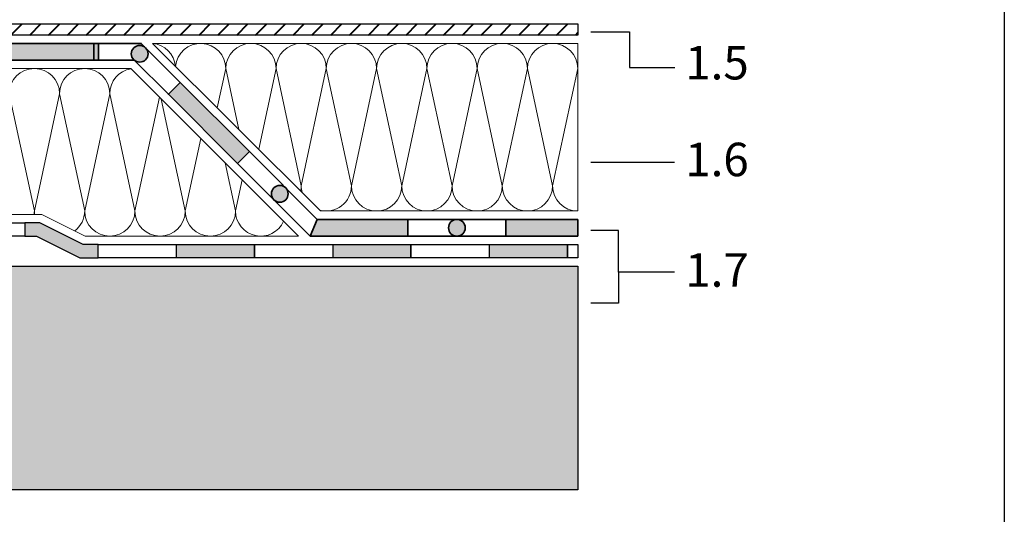
# Model space of a CAD drawing. Units: millimetres. Extents: x 20 to 119, y 20 to 163.
# Drawn here: x 84 to 119, y 59 to 77 of the extents above; entities that cross this region are included whole.
import ezdxf

# ---------------------------------------------------------------- set-up
doc = ezdxf.new("R2010")
doc.units = ezdxf.units.MM
doc.header["$MEASUREMENT"] = 0
for name, color, linetype, lineweight in [('Z_Abdichtung', 7, 'Continuous', 35), ('Z_Beschriftung', 7, 'Continuous', 30), ('Z_Dämmung', 7, 'Continuous', 20), ('Z_SF', 250, 'Continuous', 40)]:
    doc.layers.add(name, color=color, linetype=linetype, lineweight=lineweight)
doc.layers.add('Z_Dampfsperre', color=7, linetype='Continuous')
doc.layers.add('Z_Tragschale', color=253, linetype='Continuous')
doc.layers.add('Z_Layout', color=7, linetype='Continuous', plot=False)
doc.layers.add('Z_Schraffurrahmen', color=9, linetype='Continuous', plot=False)
doc.styles.get("Standard").update_dxf_attribs({"font": 'arial.ttf'})

# ---------------------------------------------------------------- blocks, each defined once
blk = doc.blocks.new('Z_Dampfsperre')
at = {"layer": 'Z_Dampfsperre'}
blk.add_hatch(color=256, dxfattribs=at).paths.add_polyline_path([(0, 0.48), (0, 0), (2.8, 0), (2.8, 0.48)])
blk.add_lwpolyline([(0, 0), (2.8, 0), (5.6, 0), (5.6, 0.48), (2.8, 0.48), (0, 0.48)], close=True, dxfattribs=at)
blk.add_lwpolyline([(2.8, 0.48), (2.8, 0)], dxfattribs=at)
blk = doc.blocks.new('U0-Dehn_Mitteldämmung')
at = {"layer": 'Z_Dämmung'}
for p, q in [((15.55, 0.12), (14.65, 4.32)), ((15.55, 0.12), (14.65, 4.32)), ((16.45, 4.32), (15.55, 0.12)), ((16.45, 4.32), (15.55, 0.12)), ((17.35, 0.12), (16.45, 4.32)), ((17.35, 0.12), (16.45, 4.32)), ((18.25, 4.32), (17.35, 0.12)), ((18.25, 4.32), (17.35, 0.12)), ((19.15, 0.12), (18.25, 4.32)), ((19.15, 0.12), (18.25, 4.32)), ((20.024, 4.196), (19.15, 0.12)), ((20.024, 4.196), (19.15, 0.12)), ((20.95, 0.12), (20.091, 4.129)), ((20.95, 0.12), (20.091, 4.129)), ((21.506, 2.714), (20.95, 0.12)), ((21.506, 2.714), (20.95, 0.12)), ((22.75, 0.12), (22.382, 1.838)), ((22.75, 0.12), (22.382, 1.838)), ((22.988, 1.232), (22.75, 0.12)), ((22.988, 1.232), (22.75, 0.12)), ((18.25, -0.78), (17.362, -0.78))]:
    blk.add_line(p, q, dxfattribs=at)
blk.add_lwpolyline([(2, 5.22), (2, 0), (15.816, 0), (17.362, -0.78), (25, -0.78), (19, 5.22)], close=True, dxfattribs=at)
for points in [[(16.45, 5.22), (14.65, 5.22)], [(18.25, 5.22), (16.45, 5.22)]]:
    blk.add_lwpolyline(points, dxfattribs=at)
for centre, start, end in [((15.55, 4.32), 0, 180), ((17.35, 4.32), 0, 180), ((19.15, 4.32), 98.8958, 180), ((14.65, 0.12), 352.3377, 0), ((16.45, 0.12), 180, 187.6623), ((16.45, 0.12), 307.3617, 0), ((18.25, 0.12), 180, 0), ((20.05, 0.12), 180, 0), ((21.85, 0.12), 180, 0), ((23.65, 0.12), 180, 335.7048)]:
    blk.add_arc(centre, 0.9, start, end, dxfattribs=at)
blk = doc.blocks.new('Z_Abdichtung_Dehnfuge_U0')
at = {"layer": 'Z_Abdichtung'}
for points in [[(49.349, 7.2), (52.849, 7.2), (52.849, 6.6), (49.349, 6.6)], [(55.77, 5.803), (55.346, 5.379), (57.82, 2.904), (58.245, 3.328)], [(60.424, 0.3), (60.673, 0.9), (63.924, 0.9), (63.924, 0.3)], [(70, 0.9), (67.424, 0.9), (67.424, 0.3), (70, 0.3)]]:
    blk.add_hatch(color=256, dxfattribs=at).paths.add_polyline_path(points)
h = blk.add_hatch(color=256, dxfattribs=at)
edge = h.paths.add_edge_path()
edge.add_arc((54.32, 6.828), 0.3, 0, 360)
h = blk.add_hatch(color=256, dxfattribs=at)
edge = h.paths.add_edge_path()
edge.add_arc((59.334, 1.814), 0.3, 0, 360)
h = blk.add_hatch(color=256, dxfattribs=at)
edge = h.paths.add_edge_path()
edge.add_arc((65.674, 0.6), 0.3, 0, 360)
for points in [[(49.349, 7.2), (52.849, 7.2), (52.849, 6.6), (49.349, 6.6)], [(55.77, 5.803), (54.373, 7.2), (52.675, 7.2), (52.675, 6.6), (54.124, 6.6), (55.346, 5.379)], [(55.77, 5.803), (55.346, 5.379), (57.82, 2.904), (58.245, 3.328)], [(60.424, 0.3), (60.673, 0.9), (60.673, 0.9), (63.924, 0.9), (63.924, 0.3), (60.424, 0.3), (60.424, 0.3)], [(63.924, 0.9), (67.424, 0.9), (67.424, 0.3), (63.924, 0.3)], [(70, 0.9), (67.424, 0.9), (67.424, 0.3), (70, 0.3)]]:
    blk.add_lwpolyline(points, close=True, dxfattribs=at)
blk.add_lwpolyline([(60.673, 0.9), (58.245, 3.328), (57.82, 2.904), (60.424, 0.3), (60.673, 0.9), (60.673, 0.9)], dxfattribs=at)
for centre in [(54.32, 6.828), (59.334, 1.814), (65.674, 0.6)]:
    blk.add_circle(centre, 0.3, dxfattribs=at)
blk = doc.blocks.new('Z_WD_6cm')
at = {"layer": 'Z_Dämmung'}
for p, q in [((0.9, 0.9), (0, 5.1)), ((1.8, 5.1), (0.9, 0.9)), ((1.8, 5.1), (0.9, 0.9)), ((2.7, 0.9), (1.8, 5.1)), ((1.8, 0), (0, 0))]:
    blk.add_line(p, q, dxfattribs=at)
blk.add_lwpolyline([(1.8, 6), (0, 6)], dxfattribs=at)
for centre, start, end in [((0.9, 5.1), 0, 180), ((1.8, 0.9), 180, 0)]:
    blk.add_arc(centre, 0.9, start, end, dxfattribs=at)

msp = doc.modelspace()

# ---------------------------------------------------------------- hatches: boundary and pattern name
at = {"layer": 'Z_Dampfsperre'}
msp.add_hatch(color=256, dxfattribs=at).paths.add_polyline_path([(86.963, 68.347), (86.963, 68.827), (86.425, 68.827), (84.879, 69.607), (84.348, 69.607), (84.348, 69.127), (84.764, 69.127), (86.311, 68.347)])
at = {"layer": 'Z_SF'}
h = msp.add_hatch(dxfattribs=at)
h.set_pattern_fill('ANSI31', color=256, scale=0.15, style=0)
h.set_pattern_definition([(45, (-65.86594, -63.95336), (-0.3367596, 0.3367596), [])])
h.paths.add_polyline_path([(104.134, 76.727), (73.809, 76.727), (73.809, 76.327), (104.134, 76.327)])
at = {"layer": 'Z_Tragschale'}
msp.add_hatch(color=256, dxfattribs=at).paths.add_polyline_path([(71.134, 68.047), (104.134, 68.047), (104.134, 60.047), (71.134, 60.047)])

# ---------------------------------------------------------------- linework, layer by layer
at = {"layer": 'Z_Beschriftung'}
for points in [[(104.598, 76.441), (105.989, 76.441), (105.989, 75.162), (107.613, 75.162)], [(104.598, 71.775), (106.598, 71.775), (107.598, 71.774), (107.598, 71.774)], [(105.598, 67.831), (105.598, 69.334), (104.598, 69.334)], [(107.598, 67.831), (105.598, 67.831), (105.598, 66.732), (104.598, 66.732)]]:
    msp.add_lwpolyline(points, dxfattribs=at)
at = {"layer": 'Z_Dampfsperre'}
for points in [[(81.548, 69.607), (84.348, 69.607), (84.348, 69.127), (81.548, 69.127)], [(86.963, 68.347), (86.963, 68.827), (86.425, 68.827), (84.879, 69.607), (84.348, 69.607), (84.348, 69.127), (84.764, 69.127), (86.311, 68.347)], [(104.134, 68.347), (103.763, 68.347), (103.763, 68.827), (104.134, 68.827)]]:
    msp.add_lwpolyline(points, close=True, dxfattribs=at)
at = {"layer": 'Z_Dämmung'}
for p, q in [((91.232, 73.715), (91.534, 75.127)), ((91.232, 73.715), (91.534, 75.127)), ((91.534, 75.127), (92.001, 72.948)), ((91.534, 75.127), (92.001, 72.948)), ((92.715, 72.236), (93.334, 75.127)), ((92.715, 72.236), (93.334, 75.127)), ((93.334, 75.127), (94.234, 70.927)), ((93.334, 75.127), (94.234, 70.927)), ((94.234, 70.927), (95.134, 75.127)), ((94.234, 70.927), (95.134, 75.127)), ((95.134, 75.127), (96.034, 70.927)), ((95.134, 75.127), (96.034, 70.927)), ((96.034, 70.927), (96.934, 75.127)), ((103.234, 70.927), (104.134, 75.127)), ((94.931, 70.027), (95.134, 70.027)), ((95.134, 70.027), (96.934, 70.027))]:
    msp.add_line(p, q, dxfattribs=at)
msp.add_lwpolyline([(104.134, 70.027), (94.931, 70.027), (88.914, 76.027), (104.134, 76.027)], close=True, dxfattribs=at)
for points in [[(88.914, 76.027), (89.734, 76.027)], [(89.734, 76.027), (91.534, 76.027)], [(91.534, 76.027), (93.334, 76.027)], [(93.334, 76.027), (95.134, 76.027)], [(95.134, 76.027), (96.934, 76.027)]]:
    msp.add_lwpolyline(points, dxfattribs=at)
for centre, start, end in [((88.834, 75.127), 5.4923, 84.6709), ((90.634, 75.127), 0, 174.9903), ((92.434, 75.127), 0, 180), ((94.234, 75.127), 0, 180), ((96.034, 75.127), 0, 180), ((93.334, 70.927), 348.0836, 0), ((95.134, 70.927), 180, 195.2545), ((95.134, 70.927), 254.9087, 0), ((104.134, 70.927), 180, 270)]:
    msp.add_arc(centre, 0.9, start, end, dxfattribs=at)
at = {"layer": 'Z_Layout'}
msp.add_lwpolyline([(20, 163.007), (119.404, 163.007), (119.404, 20), (20, 20)], close=True, dxfattribs=at)
at = {"layer": 'Z_Schraffurrahmen'}
msp.add_lwpolyline([(104.134, 76.327), (73.809, 76.327, -0.414214), (72.934, 77.202), (73.334, 77.202, 0.414214), (73.809, 76.727), (104.134, 76.727)], format="xyb", close=True, dxfattribs=at)
at = {"layer": 'Z_Tragschale'}
msp.add_lwpolyline([(71.134, 68.047), (104.134, 68.047), (104.134, 60.047), (71.134, 60.047)], close=True, dxfattribs=at)

# ---------------------------------------------------------------- block references
at = {"layer": 'Z_Abdichtung'}
msp.add_blockref('Z_Abdichtung_Dehnfuge_U0', (34.134, 68.827), dxfattribs=at)
at = {"layer": 'Z_Dampfsperre', "xscale": -1}
for p in [(92.563, 68.347), (98.163, 68.347), (103.763, 68.347)]:
    msp.add_blockref('Z_Dampfsperre', p, dxfattribs=at)
at = {"layer": 'Z_Dämmung', "xscale": -1}
for p in [(98.734, 70.027), (100.534, 70.027), (102.334, 70.027), (104.134, 70.027)]:
    msp.add_blockref('Z_WD_6cm', p, dxfattribs=at)
at = {"layer": 'Z_Dämmung'}
msp.add_blockref('U0-Dehn_Mitteldämmung', (69.134, 69.907), dxfattribs=at)

# ---------------------------------------------------------------- texts
at = {"layer": 'Z_Beschriftung', "char_height": 1.2, "width": 3.7539, "attachment_point": 1}
for s, insert in [('{\\fArial|b1|i0|c0|p34;1.5}', (107.983, 75.936)), ('{\\fArial|b1|i0|c0|p34;1.6}', (107.983, 72.471)), ('{\\fArial|b1|i0|c0|p34;1.7}', (107.983, 68.514))]:
    msp.add_mtext(s, dxfattribs=dict(at, insert=insert))

doc.saveas('drawing.dxf')
